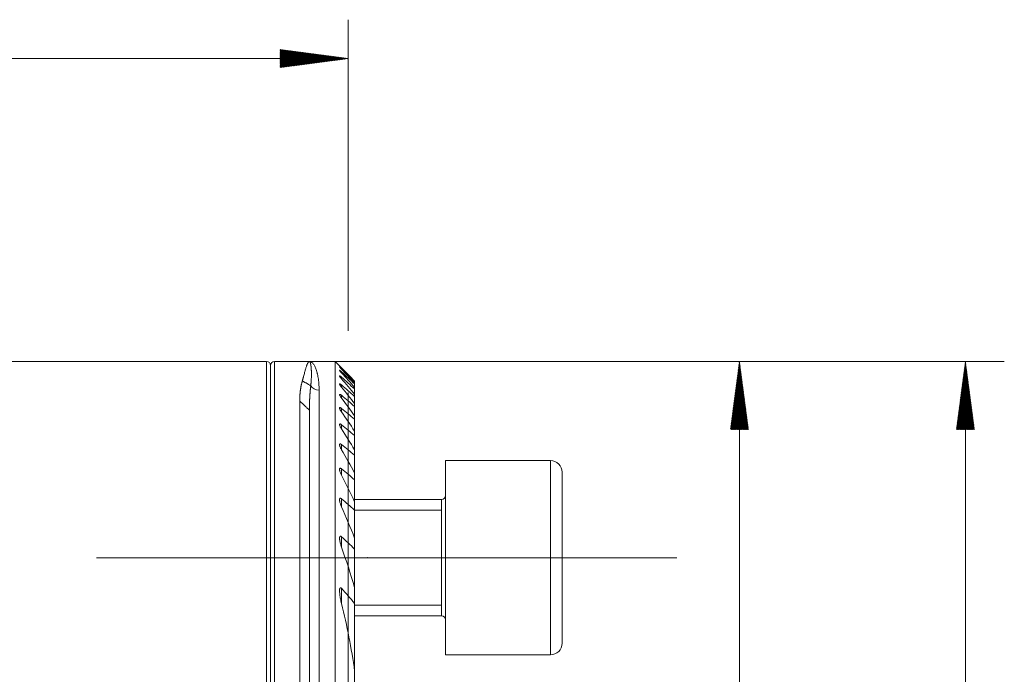
# Model space of a CAD drawing. Units: millimetres. Extents: x -61 to 362, y -66 to 50.
# Drawn here: x 311 to 362, y 14 to 48 of the extents above; entities that cross this region are included whole.
import ezdxf

# ---------------------------------------------------------------- set-up
doc = ezdxf.new("R2010")
doc.units = ezdxf.units.MM
for name, color, linetype in [('1', 4, 'Continuous'), ('2', 7, 'Continuous'), ('SK2', 7, 'Continuous')]:
    doc.layers.add(name, color=color, linetype=linetype)
doc.styles.add('iso_b_vert', font='simplex.shx')
doc.dimstyles.get("Standard").update_dxf_attribs({"dimtxt": 0.18, "dimasz": 0.18, "dimexe": 0.18, "dimexo": 0.0625, "dimgap": 0.09, "dimtad": 1, "dimzin": 0, "dimdsep": 52, "dimtxsty": 'Standard', "dimcen": 0.09, "dimadec": 0, "dimazin": 0, "dimtfac": 1, "dimtdec": 4, "dimtofl": 0, "dimtmove": 0, "dimatfit": 3, "dimfxl": 1, "dimtolj": 1, "dimtzin": 0, "dimarcsym": 0})

# ---------------------------------------------------------------- blocks, each defined once
blk = doc.blocks.new('_U0')
at = {"layer": 'SK2', "lineweight": 13}
for p, q in [((328, 28.4125), (328, -55.1)), ((33, -31.5875), (33, -55.1)), ((33, -53.1), (328, -53.1))]:
    blk.add_line(p, q, dxfattribs=at)
at = {"layer": 'SK2', "lineweight": 18}
for points in [[(33, -53.1), (36.499998, -52.639216), (36.500002, -53.560784)], [(328, -53.1), (324.500002, -53.560784), (324.499998, -52.639216)]]:
    blk.add_solid(points, dxfattribs=at)
at = {"layer": 'SK2', "lineweight": 18, "insert": (177.287301, -52.067366), "char_height": 3.5, "attachment_point": 7, "line_spacing_factor": 1.084337, "style": 'iso_b_vert'}
blk.add_mtext('\\W0.7138;295', dxfattribs=at)

msp = doc.modelspace()

# ---------------------------------------------------------------- hatches: boundary and pattern name
at = {"layer": 'SK2', "lineweight": 13}
h = msp.add_hatch(dxfattribs=at)
h.set_pattern_fill('ANSI31', color=256, scale=0.0062, style=0)
h.paths.add_polyline_path([(328, 45.6), (324.5, 45.139), (324.5, 46.061)])
h = msp.add_hatch(dxfattribs=at)
h.set_pattern_fill('ANSI31', color=256, scale=0.0062, style=0)
h.paths.add_polyline_path([(348.123, 30), (348.584, 26.5), (347.662, 26.5)])
h = msp.add_hatch(dxfattribs=at)
h.set_pattern_fill('ANSI31', color=256, scale=0.0062, style=0)
h.paths.add_polyline_path([(359.748, 30), (360.209, 26.5), (359.287, 26.5)])

# ---------------------------------------------------------------- linework, layer by layer
at = {"layer": '1', "lineweight": 18}
for p, q in [((323.8, 30), (33, 30)), ((326.02, 30), (324.2, 30)), ((327.325, 30), (326, 30)), ((327.325, -10), (327.325, 30)), ((327.552, 29.773), (327.325, 30)), ((324, 29.8), (324, -29.8)), ((324, 29.8), (324, -29.8)), ((328.325, 28.992), (328.325, 28.977)), ((328.325, 28.888), (328.325, 28.977)), ((328.325, 28.888), (328.325, 28.843)), ((328.325, 28.663), (328.325, 28.843)), ((328.325, 28.663), (328.325, 28.588)), ((328.325, 28.313), (328.325, 28.588)), ((325.5, -30), (325.5, 27.966)), ((328.325, 28.313), (328.325, 28.205)), ((328.325, 27.83), (328.325, 28.205)), ((326, -29.5), (326, 27.5)), ((328.325, 27.831), (328.325, 27.688)), ((328.325, 27.204), (328.325, 27.688)), ((328.325, 27.205), (328.325, 27.024)), ((328.325, 26.418), (328.325, 27.024)), ((328.325, 26.418), (328.325, 26.194)), ((328.325, 25.447), (328.325, 26.194)), ((328.325, 25.447), (328.325, 25.172)), ((328.325, 24.254), (328.325, 25.172)), ((333, 24.899), (333, 14.899)), ((338.4, 24.899), (333, 24.899)), ((328.325, 24.254), (328.325, 23.915)), ((328.325, 22.777), (328.325, 23.915)), ((339, 24.299), (339, 15.499)), ((332.8, 22.899), (328.325, 22.899)), ((332.8, 22.899), (332.8, 16.899)), ((328.325, 22.777), (328.325, 22.351)), ((328.325, 20.9), (328.325, 22.351)), ((328.325, 20.9), (328.325, 20.344)), ((328.325, 18.359), (328.325, 20.344)), ((328.325, 18.359), (328.325, 17.545)), ((328.325, 14.054), (328.325, 17.545)), ((328.325, 16.899), (332.8, 16.899)), ((333, 14.899), (338.4, 14.899)), ((328.325, 14.054), (328.325, 11.54))]:
    msp.add_line(p, q, dxfattribs=at)
at = {"layer": '1', "lineweight": 13}
for p, q in [((323.8, 30), (323.8, -30)), ((324.2, 30), (324.2, -30)), ((327.65, 29.603), (327.65, 29.629)), ((327.65, 29.417), (327.65, 29.47)), ((327.65, 29.111), (327.65, 29.193)), ((326.5, -10), (326.5, 28.524)), ((327.65, 28.681), (327.65, 28.792)), ((327.65, 28.116), (327.65, 28.259)), ((327.65, 27.405), (327.65, 27.583)), ((327.65, 26.528), (327.65, 26.746)), ((327.65, 25.456), (327.65, 25.723)), ((338.4, 24.899), (338.4, 14.899)), ((327.65, 24.146), (327.65, 24.473)), ((327.65, 22.524), (327.65, 22.932)), ((332.8, 22.899), (332.8, 16.899)), ((328.325, 22.345), (332.8, 22.345)), ((327.65, 20.444), (327.65, 20.978)), ((327.65, 17.537), (327.65, 18.324)), ((328.325, 17.454), (332.8, 17.454))]:
    msp.add_line(p, q, dxfattribs=at)
at = {"layer": '1', "lineweight": 13, "ltscale": 0.05}
msp.add_line((315.05, 19.899), (344.9, 19.899), dxfattribs=at)
at = {"layer": '1', "lineweight": 18}
for centre, radius, start, end in [((323.8, 29.8), 0.2, 360, 90), ((324.2, 29.8), 0.2, 90, 180), ((338.4, 24.299), 0.6, 360, 90), ((332.8, 23.099), 0.2, 270, 0), ((332.8, 16.699), 0.2, 0, 90), ((338.4, 15.499), 0.6, 270, 360)]:
    msp.add_arc(centre, radius, start, end, dxfattribs=at)
at = {"layer": '1', "lineweight": 13}
msp.add_ellipse((326.5, 28.988), major_axis=(-0.5, 0), ratio=0.92622, start_param=0.528297, end_param=1.570796, dxfattribs=at)
at = {"layer": '1', "lineweight": 18}
for points, knots in [([(325.636, 29.004), (325.638, 29.011), (325.642, 29.025), (325.648, 29.047), (325.654, 29.068), (325.66, 29.089), (325.666, 29.11), (325.672, 29.131), (325.678, 29.152), (325.684, 29.174), (325.689, 29.195), (325.695, 29.216), (325.708, 29.264), (325.729, 29.341), (325.754, 29.435), (325.778, 29.522), (325.801, 29.602), (325.824, 29.679), (325.845, 29.746), (325.866, 29.804), (325.885, 29.854), (325.905, 29.9), (325.92, 29.928), (325.929, 29.943), (325.933, 29.948), (325.937, 29.954), (325.941, 29.96), (325.945, 29.965), (325.95, 29.971), (325.954, 29.976), (325.959, 29.981), (325.965, 29.985), (325.97, 29.99), (325.975, 29.993), (325.981, 29.996), (325.987, 29.998), (325.994, 30), (325.998, 30), (326, 30)], [0, 0, 0, 0, 0.010776, 0.021671, 0.032686, 0.043822, 0.055076, 0.066451, 0.077946, 0.089561, 0.101295, 0.113149, 0.125124, 0.184701, 0.249983, 0.306239, 0.366573, 0.430983, 0.499472, 0.555203, 0.615456, 0.680229, 0.749523, 0.760814, 0.772878, 0.785714, 0.799322, 0.813703, 0.828857, 0.844783, 0.861481, 0.878952, 0.897196, 0.916212, 0.936, 0.956561, 0.977894, 1, 1, 1, 1]), ([(326, 30), (326.001, 30), (326.002, 30), (326.004, 30), (326.006, 29.999), (326.008, 29.998), (326.01, 29.997), (326.012, 29.996), (326.014, 29.995), (326.016, 29.993), (326.017, 29.991), (326.019, 29.989), (326.021, 29.987), (326.023, 29.984), (326.025, 29.982), (326.027, 29.979), (326.029, 29.976), (326.03, 29.972), (326.032, 29.969), (326.034, 29.965), (326.036, 29.961), (326.038, 29.957), (326.039, 29.953), (326.041, 29.949), (326.043, 29.944), (326.044, 29.94), (326.046, 29.935), (326.048, 29.93), (326.049, 29.924), (326.051, 29.919), (326.053, 29.913), (326.054, 29.907), (326.056, 29.901), (326.057, 29.895), (326.059, 29.889), (326.06, 29.883), (326.062, 29.876), (326.063, 29.869), (326.065, 29.862), (326.066, 29.855), (326.067, 29.848), (326.069, 29.841), (326.07, 29.833), (326.071, 29.826), (326.073, 29.818), (326.074, 29.81), (326.075, 29.802), (326.076, 29.794), (326.078, 29.785), (326.079, 29.777), (326.08, 29.768), (326.081, 29.76), (326.082, 29.751), (326.083, 29.742), (326.084, 29.733), (326.085, 29.724), (326.086, 29.714), (326.087, 29.705), (326.088, 29.695), (326.09, 29.677), (326.092, 29.651), (326.095, 29.614), (326.097, 29.576), (326.099, 29.537), (326.1, 29.497), (326.102, 29.457), (326.102, 29.415), (326.103, 29.373), (326.103, 29.33), (326.102, 29.287), (326.102, 29.243), (326.1, 29.199), (326.099, 29.154), (326.097, 29.11), (326.095, 29.065), (326.092, 29.02), (326.089, 28.976), (326.085, 28.931), (326.082, 28.887), (326.078, 28.842), (326.073, 28.798), (326.07, 28.769), (326.068, 28.754)], [0, 0, 0, 0, 0.009596, 0.019053, 0.028481, 0.037878, 0.047244, 0.056579, 0.065884, 0.075158, 0.084402, 0.093616, 0.102799, 0.111953, 0.121077, 0.130171, 0.139236, 0.148271, 0.157277, 0.166254, 0.175201, 0.18412, 0.19301, 0.20187, 0.210702, 0.219506, 0.228281, 0.237027, 0.245746, 0.254436, 0.263097, 0.271727, 0.280325, 0.288892, 0.297427, 0.305931, 0.314405, 0.322847, 0.331258, 0.339639, 0.347989, 0.356309, 0.364598, 0.372856, 0.381085, 0.389283, 0.397451, 0.40559, 0.413698, 0.421776, 0.429825, 0.437844, 0.445834, 0.453794, 0.461725, 0.469626, 0.477498, 0.485341, 0.493155, 0.50094, 0.52842, 0.555455, 0.582048, 0.608201, 0.633915, 0.659192, 0.684023, 0.708373, 0.732244, 0.755638, 0.778559, 0.801009, 0.822989, 0.844504, 0.865553, 0.88614, 0.906264, 0.925928, 0.945133, 0.96388, 0.982168, 1, 1, 1, 1]), ([(327.65, 29.674), (327.644, 29.68), (327.638, 29.686), (327.625, 29.699), (327.619, 29.705), (327.602, 29.723), (327.591, 29.733), (327.577, 29.748), (327.573, 29.752), (327.567, 29.758), (327.565, 29.759), (327.562, 29.763), (327.56, 29.764), (327.556, 29.769), (327.554, 29.771), (327.552, 29.773), (327.551, 29.773), (327.551, 29.774), (327.55, 29.774), (327.55, 29.774), (327.551, 29.774), (327.553, 29.771), (327.554, 29.77), (327.557, 29.768), (327.558, 29.767), (327.56, 29.764), (327.561, 29.763), (327.563, 29.762)], [0, 0, 0, 0, 0.096089, 0.096089, 0.192179, 0.192179, 0.384358, 0.384358, 0.480447, 0.480447, 0.528492, 0.528492, 0.576536, 0.576536, 0.672626, 0.672626, 0.72067, 0.72067, 0.768715, 0.768715, 0.864805, 0.864805, 0.912849, 0.912849, 0.960894, 0.960894, 1, 1, 1, 1]), ([(327.65, 29.603), (327.638, 29.616), (327.626, 29.629), (327.609, 29.648), (327.603, 29.654), (327.593, 29.665), (327.588, 29.671), (327.578, 29.681), (327.572, 29.689), (327.567, 29.695), (327.563, 29.699), (327.562, 29.701), (327.557, 29.706), (327.555, 29.709), (327.553, 29.713), (327.552, 29.714), (327.551, 29.716), (327.551, 29.716), (327.55, 29.718), (327.551, 29.718), (327.553, 29.717), (327.555, 29.716), (327.561, 29.712), (327.564, 29.709), (327.571, 29.703), (327.576, 29.699), (327.585, 29.691), (327.59, 29.686), (327.601, 29.676), (327.607, 29.671), (327.625, 29.654), (327.637, 29.642), (327.65, 29.629)], [0, 0, 0, 0, 0.125, 0.125, 0.1875, 0.1875, 0.25, 0.25, 0.3125, 0.34375, 0.34375, 0.375, 0.375, 0.4375, 0.4375, 0.46875, 0.46875, 0.5, 0.5, 0.5625, 0.5625, 0.625, 0.625, 0.6875, 0.6875, 0.75, 0.75, 0.8125, 0.8125, 0.875, 0.875, 1, 1, 1, 1]), ([(327.65, 29.417), (327.644, 29.424), (327.638, 29.43), (327.626, 29.444), (327.62, 29.451), (327.604, 29.47), (327.593, 29.482), (327.58, 29.499), (327.576, 29.505), (327.568, 29.515), (327.563, 29.522), (327.559, 29.528), (327.556, 29.532), (327.555, 29.534), (327.552, 29.539), (327.551, 29.542), (327.55, 29.545), (327.55, 29.545), (327.551, 29.547), (327.551, 29.547), (327.552, 29.548), (327.554, 29.548), (327.559, 29.546), (327.562, 29.544), (327.57, 29.539), (327.574, 29.536), (327.584, 29.529), (327.589, 29.524), (327.6, 29.515), (327.606, 29.51), (327.624, 29.494), (327.637, 29.483), (327.65, 29.47)], [0, 0, 0, 0, 0.0625, 0.0625, 0.125, 0.125, 0.25, 0.25, 0.3125, 0.3125, 0.375, 0.40625, 0.40625, 0.4375, 0.4375, 0.5, 0.5, 0.53125, 0.53125, 0.5625, 0.5625, 0.625, 0.625, 0.6875, 0.6875, 0.75, 0.75, 0.8125, 0.8125, 0.875, 0.875, 1, 1, 1, 1]), ([(327.608, 29.716), (327.61, 29.714), (327.612, 29.712), (327.625, 29.699), (327.638, 29.686), (327.65, 29.674)], [0, 0, 0, 0, 0.14227, 0.14227, 1, 1, 1, 1]), ([(325.5, 27.966), (325.5, 27.975), (325.5, 27.994), (325.5, 28.021), (325.501, 28.048), (325.501, 28.075), (325.502, 28.103), (325.503, 28.13), (325.504, 28.157), (325.505, 28.184), (325.507, 28.211), (325.509, 28.238), (325.51, 28.265), (325.512, 28.292), (325.514, 28.319), (325.517, 28.345), (325.519, 28.372), (325.522, 28.399), (325.525, 28.425), (325.528, 28.451), (325.531, 28.478), (325.534, 28.504), (325.539, 28.537), (325.544, 28.575), (325.551, 28.619), (325.559, 28.663), (325.566, 28.707), (325.575, 28.751), (325.584, 28.794), (325.593, 28.837), (325.603, 28.879), (325.614, 28.921), (325.625, 28.963), (325.632, 28.99), (325.636, 29.004)], [0, 0, 0, 0, 0.022531, 0.045189, 0.067975, 0.090889, 0.113931, 0.137101, 0.160399, 0.183826, 0.207381, 0.231065, 0.254878, 0.278819, 0.302889, 0.327088, 0.351416, 0.375873, 0.400459, 0.425175, 0.45002, 0.474994, 0.500098, 0.543355, 0.587049, 0.631179, 0.675747, 0.720753, 0.766197, 0.812079, 0.8584, 0.905161, 0.95236, 1, 1, 1, 1]), ([(327.65, 29.111), (327.638, 29.126), (327.626, 29.14), (327.605, 29.167), (327.595, 29.18), (327.581, 29.199), (327.577, 29.205), (327.569, 29.216), (327.566, 29.222), (327.56, 29.232), (327.557, 29.236), (327.554, 29.243), (327.553, 29.245), (327.552, 29.248), (327.551, 29.251), (327.55, 29.254), (327.55, 29.256), (327.551, 29.257), (327.552, 29.26), (327.553, 29.261), (327.557, 29.261), (327.558, 29.26), (327.561, 29.26), (327.563, 29.259), (327.568, 29.257), (327.572, 29.254), (327.582, 29.248), (327.587, 29.244), (327.598, 29.236), (327.605, 29.232), (327.623, 29.216), (327.637, 29.205), (327.65, 29.193)], [0, 0, 0, 0, 0.125, 0.125, 0.25, 0.25, 0.3125, 0.3125, 0.375, 0.375, 0.4375, 0.4375, 0.46875, 0.46875, 0.5, 0.53125, 0.53125, 0.5625, 0.5625, 0.625, 0.625, 0.65625, 0.65625, 0.6875, 0.6875, 0.75, 0.75, 0.8125, 0.8125, 0.875, 0.875, 1, 1, 1, 1]), ([(326.068, 28.754), (326.067, 28.747), (326.066, 28.731), (326.063, 28.709), (326.06, 28.686), (326.058, 28.663), (326.056, 28.64), (326.053, 28.617), (326.051, 28.593), (326.049, 28.57), (326.046, 28.547), (326.044, 28.524), (326.042, 28.5), (326.04, 28.477), (326.038, 28.453), (326.036, 28.429), (326.034, 28.406), (326.033, 28.382), (326.031, 28.358), (326.029, 28.335), (326.027, 28.311), (326.026, 28.287), (326.024, 28.263), (326.023, 28.239), (326.021, 28.215), (326.02, 28.191), (326.018, 28.168), (326.017, 28.144), (326.016, 28.12), (326.015, 28.096), (326.013, 28.072), (326.012, 28.048), (326.011, 28.024), (326.01, 28), (326.009, 27.976), (326.008, 27.952), (326.007, 27.928), (326.007, 27.904), (326.006, 27.88), (326.005, 27.856), (326.004, 27.832), (326.004, 27.808), (326.003, 27.784), (326.003, 27.76), (326.002, 27.736), (326.002, 27.712), (326.001, 27.689), (326.001, 27.665), (326.001, 27.641), (326.001, 27.618), (326, 27.594), (326, 27.57), (326, 27.547), (326, 27.523), (326, 27.508), (326, 27.5)], [0, 0, 0, 0, 0.021626, 0.043148, 0.064563, 0.085873, 0.107078, 0.128177, 0.14917, 0.170058, 0.19084, 0.211517, 0.232087, 0.252552, 0.272911, 0.293165, 0.313312, 0.333354, 0.353289, 0.373119, 0.392842, 0.412459, 0.431971, 0.451376, 0.470675, 0.489867, 0.508953, 0.527933, 0.546807, 0.565574, 0.584234, 0.602788, 0.621236, 0.639576, 0.65781, 0.675937, 0.693958, 0.711871, 0.729678, 0.747378, 0.76497, 0.782456, 0.799834, 0.817106, 0.83427, 0.851326, 0.868276, 0.885118, 0.901852, 0.918479, 0.934999, 0.951411, 0.967715, 0.983911, 1, 1, 1, 1]), ([(327.65, 28.681), (327.644, 28.688), (327.639, 28.696), (327.627, 28.711), (327.621, 28.718), (327.605, 28.74), (327.596, 28.754), (327.582, 28.774), (327.578, 28.78), (327.57, 28.793), (327.567, 28.799), (327.561, 28.811), (327.558, 28.816), (327.554, 28.826), (327.552, 28.831), (327.551, 28.839), (327.55, 28.842), (327.551, 28.847), (327.552, 28.849), (327.556, 28.851), (327.559, 28.852), (327.566, 28.85), (327.57, 28.849), (327.578, 28.845), (327.58, 28.844), (327.585, 28.841), (327.588, 28.839), (327.597, 28.834), (327.603, 28.83), (327.616, 28.82), (327.623, 28.815), (327.636, 28.804), (327.643, 28.798), (327.65, 28.792)], [0, 0, 0, 0, 0.0625, 0.0625, 0.125, 0.125, 0.25, 0.25, 0.3125, 0.3125, 0.375, 0.375, 0.4375, 0.4375, 0.5, 0.5, 0.5625, 0.5625, 0.625, 0.625, 0.6875, 0.6875, 0.75, 0.75, 0.78125, 0.78125, 0.8125, 0.8125, 0.875, 0.875, 0.9375, 0.9375, 1, 1, 1, 1]), ([(327.65, 28.116), (327.645, 28.124), (327.639, 28.132), (327.627, 28.148), (327.622, 28.156), (327.606, 28.179), (327.597, 28.194), (327.584, 28.215), (327.579, 28.222), (327.572, 28.236), (327.568, 28.243), (327.562, 28.256), (327.558, 28.265), (327.555, 28.274), (327.553, 28.28), (327.553, 28.282), (327.551, 28.29), (327.55, 28.294), (327.551, 28.302), (327.552, 28.305), (327.555, 28.31), (327.557, 28.311), (327.564, 28.312), (327.568, 28.311), (327.575, 28.309), (327.578, 28.308), (327.583, 28.306), (327.586, 28.305), (327.595, 28.3), (327.601, 28.296), (327.611, 28.289), (327.615, 28.287), (327.622, 28.282), (327.625, 28.279), (327.636, 28.271), (327.643, 28.265), (327.65, 28.259)], [0, 0, 0, 0, 0.0625, 0.0625, 0.125, 0.125, 0.25, 0.25, 0.3125, 0.3125, 0.375, 0.375, 0.4375, 0.46875, 0.46875, 0.5, 0.5, 0.5625, 0.5625, 0.625, 0.625, 0.6875, 0.6875, 0.75, 0.75, 0.78125, 0.78125, 0.8125, 0.8125, 0.875, 0.875, 0.90625, 0.90625, 0.9375, 0.9375, 1, 1, 1, 1]), ([(327.65, 27.405), (327.639, 27.422), (327.628, 27.438), (327.607, 27.471), (327.598, 27.488), (327.585, 27.511), (327.581, 27.519), (327.573, 27.534), (327.57, 27.542), (327.56, 27.564), (327.556, 27.577), (327.551, 27.595), (327.551, 27.601), (327.55, 27.611), (327.551, 27.615), (327.554, 27.623), (327.556, 27.625), (327.56, 27.628), (327.562, 27.629), (327.566, 27.629), (327.568, 27.63), (327.575, 27.629), (327.581, 27.627), (327.593, 27.623), (327.6, 27.619), (327.613, 27.611), (327.621, 27.606), (327.635, 27.595), (327.643, 27.589), (327.65, 27.583)], [0, 0, 0, 0, 0.125, 0.125, 0.25, 0.25, 0.3125, 0.3125, 0.375, 0.375, 0.5, 0.5, 0.5625, 0.5625, 0.625, 0.625, 0.6875, 0.6875, 0.71875, 0.71875, 0.75, 0.75, 0.8125, 0.8125, 0.875, 0.875, 0.9375, 0.9375, 1, 1, 1, 1]), ([(327.65, 26.528), (327.639, 26.546), (327.628, 26.563), (327.613, 26.59), (327.608, 26.599), (327.599, 26.617), (327.594, 26.625), (327.582, 26.651), (327.574, 26.668), (327.565, 26.692), (327.562, 26.7), (327.557, 26.716), (327.555, 26.723), (327.552, 26.737), (327.551, 26.744), (327.55, 26.757), (327.55, 26.763), (327.552, 26.77), (327.553, 26.772), (327.554, 26.777), (327.556, 26.779), (327.558, 26.782), (327.56, 26.783), (327.564, 26.785), (327.566, 26.786), (327.573, 26.788), (327.578, 26.787), (327.587, 26.785), (327.59, 26.784), (327.597, 26.781), (327.604, 26.778), (327.612, 26.774), (327.619, 26.769), (327.623, 26.767), (327.635, 26.759), (327.643, 26.753), (327.65, 26.746)], [0, 0, 0, 0, 0.125, 0.125, 0.1875, 0.1875, 0.25, 0.25, 0.375, 0.375, 0.4375, 0.4375, 0.5, 0.5, 0.5625, 0.5625, 0.625, 0.625, 0.65625, 0.65625, 0.6875, 0.6875, 0.71875, 0.71875, 0.75, 0.75, 0.8125, 0.8125, 0.84375, 0.84375, 0.875, 0.90625, 0.90625, 0.9375, 0.9375, 1, 1, 1, 1]), ([(327.65, 25.456), (327.639, 25.476), (327.629, 25.495), (327.609, 25.534), (327.6, 25.553), (327.583, 25.591), (327.576, 25.61), (327.566, 25.637), (327.563, 25.646), (327.558, 25.663), (327.556, 25.672), (327.553, 25.689), (327.552, 25.697), (327.551, 25.708), (327.551, 25.712), (327.55, 25.719), (327.551, 25.723), (327.551, 25.733), (327.553, 25.739), (327.556, 25.746), (327.558, 25.748), (327.561, 25.752), (327.563, 25.754), (327.567, 25.757), (327.569, 25.758), (327.575, 25.759), (327.581, 25.76), (327.587, 25.759), (327.594, 25.757), (327.598, 25.756), (327.609, 25.751), (327.617, 25.746), (327.634, 25.736), (327.642, 25.73), (327.65, 25.723)], [0, 0, 0, 0, 0.125, 0.125, 0.25, 0.25, 0.375, 0.375, 0.4375, 0.4375, 0.5, 0.5, 0.5625, 0.5625, 0.59375, 0.59375, 0.625, 0.625, 0.6875, 0.6875, 0.71875, 0.71875, 0.75, 0.75, 0.78125, 0.78125, 0.8125, 0.84375, 0.84375, 0.875, 0.875, 0.9375, 0.9375, 1, 1, 1, 1]), ([(327.65, 24.146), (327.639, 24.168), (327.629, 24.189), (327.61, 24.232), (327.601, 24.254), (327.584, 24.296), (327.577, 24.317), (327.568, 24.348), (327.565, 24.358), (327.56, 24.378), (327.558, 24.388), (327.554, 24.408), (327.553, 24.418), (327.551, 24.436), (327.55, 24.445), (327.551, 24.462), (327.552, 24.47), (327.554, 24.48), (327.555, 24.484), (327.558, 24.49), (327.56, 24.493), (327.564, 24.498), (327.566, 24.5), (327.571, 24.503), (327.574, 24.504), (327.58, 24.506), (327.583, 24.506), (327.59, 24.506), (327.594, 24.505), (327.606, 24.502), (327.615, 24.498), (327.628, 24.49), (327.633, 24.487), (327.642, 24.48), (327.646, 24.477), (327.65, 24.473)], [0, 0, 0, 0, 0.125, 0.125, 0.25, 0.25, 0.375, 0.375, 0.4375, 0.4375, 0.5, 0.5, 0.5625, 0.5625, 0.625, 0.625, 0.6875, 0.6875, 0.71875, 0.71875, 0.75, 0.75, 0.78125, 0.78125, 0.8125, 0.8125, 0.84375, 0.84375, 0.875, 0.875, 0.9375, 0.9375, 0.96875, 0.96875, 1, 1, 1, 1]), ([(327.65, 22.524), (327.64, 22.549), (327.63, 22.573), (327.611, 22.622), (327.602, 22.646), (327.586, 22.694), (327.579, 22.719), (327.567, 22.767), (327.561, 22.79), (327.555, 22.825), (327.554, 22.836), (327.551, 22.858), (327.551, 22.869), (327.55, 22.89), (327.551, 22.901), (327.552, 22.915), (327.553, 22.92), (327.555, 22.929), (327.557, 22.933), (327.56, 22.941), (327.562, 22.944), (327.566, 22.951), (327.569, 22.954), (327.574, 22.958), (327.578, 22.96), (327.585, 22.962), (327.589, 22.963), (327.598, 22.962), (327.602, 22.961), (327.612, 22.958), (327.616, 22.956), (327.626, 22.951), (327.631, 22.947), (327.641, 22.94), (327.646, 22.936), (327.65, 22.932)], [0, 0, 0, 0, 0.125, 0.125, 0.25, 0.25, 0.375, 0.375, 0.5, 0.5, 0.5625, 0.5625, 0.625, 0.625, 0.6875, 0.6875, 0.71875, 0.71875, 0.75, 0.75, 0.78125, 0.78125, 0.8125, 0.8125, 0.84375, 0.84375, 0.875, 0.875, 0.90625, 0.90625, 0.9375, 0.9375, 0.96875, 0.96875, 1, 1, 1, 1]), ([(327.65, 20.444), (327.64, 20.474), (327.63, 20.503), (327.612, 20.562), (327.604, 20.591), (327.588, 20.649), (327.581, 20.678), (327.569, 20.735), (327.564, 20.764), (327.557, 20.806), (327.555, 20.821), (327.553, 20.849), (327.552, 20.862), (327.55, 20.889), (327.55, 20.903), (327.551, 20.929), (327.553, 20.941), (327.556, 20.959), (327.557, 20.965), (327.561, 20.975), (327.563, 20.98), (327.568, 20.99), (327.571, 20.994), (327.577, 21.001), (327.581, 21.003), (327.59, 21.007), (327.595, 21.007), (327.603, 21.006), (327.606, 21.006), (327.611, 21.004), (327.614, 21.003), (327.623, 20.999), (327.628, 20.996), (327.64, 20.988), (327.645, 20.983), (327.65, 20.978)], [0, 0, 0, 0, 0.125, 0.125, 0.25, 0.25, 0.375, 0.375, 0.5, 0.5, 0.5625, 0.5625, 0.625, 0.625, 0.6875, 0.6875, 0.75, 0.75, 0.78125, 0.78125, 0.8125, 0.8125, 0.84375, 0.84375, 0.875, 0.875, 0.90625, 0.90625, 0.921875, 0.921875, 0.9375, 0.9375, 0.96875, 0.96875, 1, 1, 1, 1]), ([(327.65, 17.537), (327.631, 17.616), (327.613, 17.695), (327.591, 17.812), (327.584, 17.851), (327.572, 17.929), (327.567, 17.968), (327.558, 18.046), (327.554, 18.084), (327.551, 18.142), (327.551, 18.161), (327.55, 18.199), (327.551, 18.217), (327.552, 18.245), (327.553, 18.254), (327.555, 18.271), (327.557, 18.28), (327.56, 18.297), (327.562, 18.305), (327.566, 18.317), (327.567, 18.321), (327.57, 18.328), (327.572, 18.332), (327.576, 18.338), (327.578, 18.341), (327.583, 18.346), (327.585, 18.349), (327.591, 18.352), (327.594, 18.353), (327.601, 18.354), (327.605, 18.354), (327.612, 18.353), (327.616, 18.352), (327.623, 18.348), (327.627, 18.345), (327.637, 18.337), (327.644, 18.331), (327.65, 18.324)], [0, 0, 0, 0, 0.25, 0.25, 0.375, 0.375, 0.5, 0.5, 0.625, 0.625, 0.6875, 0.6875, 0.75, 0.75, 0.78125, 0.78125, 0.8125, 0.8125, 0.84375, 0.84375, 0.859375, 0.859375, 0.875, 0.875, 0.890625, 0.890625, 0.90625, 0.90625, 0.921875, 0.921875, 0.9375, 0.9375, 0.953125, 0.953125, 0.96875, 0.96875, 1, 1, 1, 1])]:
    msp.add_open_spline(points, degree=3, knots=knots, dxfattribs=at)
at = {"layer": '1', "lineweight": 13}
msp.add_open_spline([(326, 30), (326.007, 30), (326.015, 30), (326.029, 29.998), (326.052, 29.993), (326.074, 29.984), (326.117, 29.961), (326.146, 29.938), (326.188, 29.891), (326.202, 29.874), (326.229, 29.835), (326.243, 29.814), (326.282, 29.744), (326.307, 29.69), (326.354, 29.567), (326.382, 29.48), (326.406, 29.381), (326.416, 29.341), (326.42, 29.32), (326.434, 29.257), (326.442, 29.213), (326.465, 29.074), (326.477, 28.975), (326.495, 28.761), (326.5, 28.646), (326.5, 28.524)], degree=3, knots=[0, 0, 0, 0, 0.03125, 0.03125, 0.0625, 0.125, 0.125, 0.25, 0.25, 0.3125, 0.3125, 0.375, 0.375, 0.5, 0.5, 0.625, 0.65625, 0.65625, 0.6875, 0.6875, 0.75, 0.75, 0.875, 0.875, 1, 1, 1, 1], dxfattribs=at)
at = {"layer": '1', "lineweight": 18}
for points, degree in [([(328.325, 28.992), (328.101, 29.22), (327.876, 29.447), (327.65, 29.674)], 3), ([(327.65, 29.629), (327.876, 29.413), (328.1, 29.195), (328.325, 28.977)], 3), ([(328.325, 28.888), (328.101, 29.127), (327.876, 29.366), (327.65, 29.603)], 3), ([(327.65, 29.47), (327.876, 29.262), (328.1, 29.053), (328.325, 28.843)], 3), ([(328.325, 28.663), (328.101, 28.915), (327.876, 29.167), (327.65, 29.417)], 3), ([(327.65, 29.193), (327.875, 28.991), (328.1, 28.79), (328.325, 28.588)], 3), ([(328.325, 28.313), (328.101, 28.581), (327.877, 28.847), (327.65, 29.111)], 3), ([(327.65, 28.792), (327.875, 28.596), (328.1, 28.401), (328.325, 28.205)], 3), ([(328.325, 27.831), (328.102, 28.116), (327.877, 28.399), (327.65, 28.681)], 3), ([(325.5, 27.966), (326, 27.5)], 1), ([(327.65, 28.259), (327.875, 28.069), (328.1, 27.879), (328.325, 27.688)], 3), ([(328.325, 27.205), (328.102, 27.511), (327.877, 27.814), (327.65, 28.116)], 3), ([(327.65, 27.583), (327.875, 27.397), (328.1, 27.21), (328.325, 27.024)], 3), ([(328.325, 26.418), (328.103, 26.75), (327.878, 27.078), (327.65, 27.405)], 3), ([(327.65, 26.746), (327.875, 26.562), (328.1, 26.378), (328.325, 26.194)], 3), ([(328.325, 25.447), (328.104, 25.811), (327.879, 26.171), (327.65, 26.528)], 3), ([(327.65, 25.723), (327.875, 25.539), (328.1, 25.355), (328.325, 25.172)], 3), ([(328.325, 24.254), (328.105, 24.659), (327.88, 25.059), (327.65, 25.456)], 3), ([(327.65, 24.473), (327.875, 24.287), (328.1, 24.101), (328.325, 23.915)], 3), ([(328.325, 22.777), (328.107, 23.238), (327.882, 23.695), (327.65, 24.146)], 3), ([(327.65, 22.932), (327.875, 22.739), (328.1, 22.545), (328.325, 22.351)], 3), ([(328.325, 20.9), (328.111, 21.448), (327.886, 21.989), (327.65, 22.524)], 3), ([(327.65, 20.978), (327.876, 20.767), (328.101, 20.556), (328.325, 20.344)], 3), ([(328.325, 18.359), (328.121, 19.063), (327.895, 19.758), (327.65, 20.444)], 3), ([(327.65, 18.324), (327.878, 18.067), (328.103, 17.808), (328.325, 17.545)], 3), ([(328.325, 14.054), (328.164, 15.232), (327.937, 16.392), (327.65, 17.537)], 3)]:
    msp.add_open_spline(points, degree=degree, dxfattribs=at)
at = {"layer": '1', "lineweight": 13}
msp.add_open_spline([(325.636, 29.004), (326.068, 28.754)], degree=1, dxfattribs=at)
at = {"layer": '2', "lineweight": 18}
for p in [(329, 19.899), (333, 19.899), (333, 19.899)]:
    msp.add_point(p, dxfattribs=at)
at = {"layer": 'SK2', "lineweight": 18}
for p, q in [((328, 31.587), (328, 47.6)), ((0, 45.6), (328, 45.6)), ((325.387, 30), (361.748, 30)), ((359.748, -30), (359.748, 30))]:
    msp.add_line(p, q, dxfattribs=at)
at = {"layer": 'SK2', "lineweight": 13}
for p, q in [((328.912, 30), (350.123, 30)), ((348.123, 30), (348.123, -19.299))]:
    msp.add_line(p, q, dxfattribs=at)

# ---------------------------------------------------------------- dimensions: what is measured, and where the dimension line sits
at = {"layer": 'SK2', "lineweight": 18}
dim = msp.add_linear_dim(base=(328, -53.1), p1=(33, -30), p2=(328, 30), dimstyle='Standard', override={"dimtxt": 3.5, "dimasz": 3.5, "dimexe": 2, "dimexo": 1.5875, "dimgap": 1.75, "dimtad": 1, "dimtih": 1, "dimtoh": 0, "dimdec": 2, "dimlfac": 1, "dimzin": 8, "dimdsep": 46, "dimlunit": 2, "dimpost": '<>', "dimtxsty": 'iso_b_vert', "dimsah": 1, "dimse1": 0, "dimse2": 0, "dimsd1": 0, "dimsd2": 0, "dimclrd": 2, "dimclre": 2, "dimclrt": 2, "dimtol": 0, "dimtm": -0.1, "dimtfac": 1, "dimtdec": 2, "dimtofl": 1, "dimtmove": 0, "dimtzin": 8, "dimlwd": 13, "dimlwe": 13}, dxfattribs=at)
dim.commit()
dim.dimension.update_dxf_attribs({"geometry": '_U0', "text_midpoint": (180.5, -53.1)})

doc.saveas('drawing.dxf')
